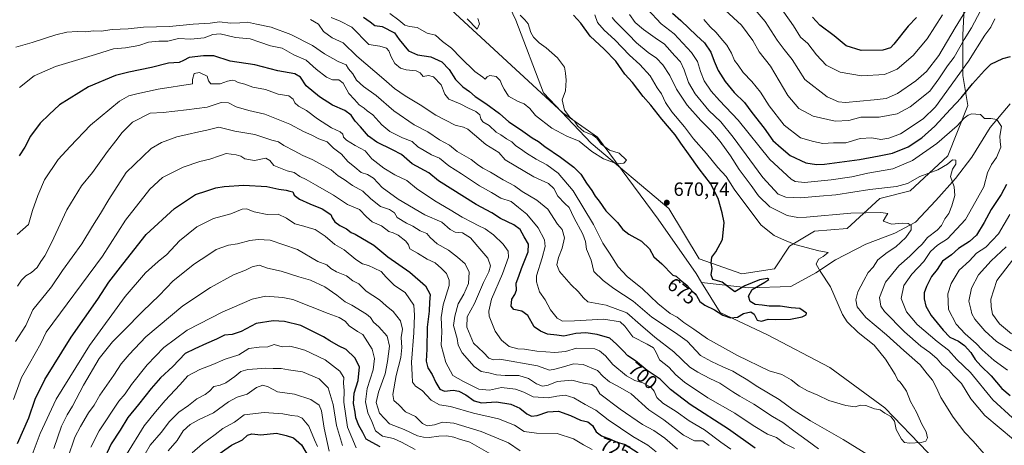
# Model space of a CAD drawing. Units: metres. Extents: x 665328 to 668794, y 4735040 to 4737436.
# Drawn here: x 666396 to 666909, y 4735419 to 4735641 of the extents above; entities that cross this region are included whole.
import ezdxf
from ezdxf.enums import TextEntityAlignment as Align

# ---------------------------------------------------------------- set-up
doc = ezdxf.new("R2010")
doc.units = ezdxf.units.M
doc.header["$MEASUREMENT"] = 0
for name, color, linetype, lineweight in [('Arbolado forestal CxS', 92, 'Continuous', 0), ('Corriente natural lineal', 142, 'Continuous', 13), ('Curva de nivel maestra', 30, 'Continuous', 30), ('Curva de nivel normal', 30, 'Continuous', 0), ('Punto de cota en terreno', 7, 'Continuous', 0), ('Rótulo de curva de nivel directora', 7, 'Continuous', 0), ('Rótulo de punto de cota en terreno', 7, 'Continuous', 0)]:
    doc.layers.add(name, color=color, linetype=linetype, lineweight=lineweight)
doc.styles.add('Style-Arial', font='txt')

# ---------------------------------------------------------------- blocks, each defined once
blk = doc.blocks.new('5PATER')
at = {"layer": 'Punto de cota en terreno', "linetype": 'Continuous', "lineweight": 0}
h = blk.add_hatch(color=51, dxfattribs=at)
edge = h.paths.add_edge_path()
edge.add_ellipse((0, 0), major_axis=(-0.11, -0.111), ratio=0.999422, start_angle=0, end_angle=360)

msp = doc.modelspace()

# ---------------------------------------------------------------- linework, layer by layer
at = {"layer": 'Arbolado forestal CxS', "color": 92, "linetype": 'Continuous', "lineweight": 0}
for points in [[(666645.2503, 4735660.8471, 673.8674), (666654.4259, 4735641.1773, 669.0286), (666668.8435, 4735603.1475, 668.179), (666693.7471, 4735576.9205, 669.0063), (666734.3793, 4735542.8251, 670.3473), (666750.1079, 4735516.5983, 672.6273), (666772.3897, 4735508.7289, 675.6964), (666789.4295, 4735511.3515, 676.4806), (666797.2933, 4735523.1531, 679.645), (666810.4013, 4735531.0215, 682.7422), (666827.4401, 4735532.3321, 682.7328), (666844.4799, 4735548.0677, 688.3815), (666860.2089, 4735552.0009, 688.8584), (666879.8697, 4735570.3593, 692.0811), (666890.3557, 4735596.5867, 698.2187), (666887.7339, 4735612.3225, 705.2844), (666887.7341, 4735633.3039, 712.3683), (666889.0453, 4735658.2185, 719.7105)], [(666889.0453, 4735658.2185, 719.7105), (666887.7341, 4735633.3039, 712.3683), (666887.7339, 4735612.3225, 705.2844), (666890.3557, 4735596.5867, 698.2187), (666879.8697, 4735570.3593, 692.0811), (666860.2089, 4735552.0009, 688.8584), (666844.4799, 4735548.0677, 688.3815), (666827.4401, 4735532.3321, 682.7328), (666810.4013, 4735531.0215, 682.7422), (666797.2933, 4735523.1531, 679.645), (666789.4295, 4735511.3515, 676.4806), (666772.3897, 4735508.7289, 675.6964), (666750.1079, 4735516.5983, 672.6273), (666734.3793, 4735542.8251, 670.3473), (666693.7471, 4735576.9205, 669.0063), (666668.8435, 4735603.1475, 668.179), (666654.4259, 4735641.1773, 669.0286), (666645.2503, 4735660.8471, 673.8674)], [(666645.2503, 4735660.8471, 673.8674), (666654.4259, 4735641.1773, 669.0286), (666668.8435, 4735603.1475, 668.179), (666693.7471, 4735576.9205, 669.0063), (666734.3793, 4735542.8251, 670.3473), (666750.1079, 4735516.5983, 672.6273), (666772.3897, 4735508.7289, 675.6964), (666789.4295, 4735511.3515, 676.4806), (666797.2933, 4735523.1531, 679.645), (666810.4013, 4735531.0215, 682.7422), (666827.4401, 4735532.3321, 682.7328), (666844.4799, 4735548.0677, 688.3815), (666860.2089, 4735552.0009, 688.8584), (666879.8697, 4735570.3593, 692.0811), (666890.3557, 4735596.5867, 698.2187), (666887.7339, 4735612.3225, 705.2844), (666887.7341, 4735633.3039, 712.3683), (666889.0453, 4735658.2185, 719.7105)], [(666645.2503, 4735660.8471, 673.8674), (666654.4259, 4735641.1773, 669.0286), (666668.8435, 4735603.1475, 668.179), (666693.7471, 4735576.9205, 669.0063), (666734.3793, 4735542.8251, 670.3473), (666750.1079, 4735516.5983, 672.6273), (666772.3897, 4735508.7289, 675.6964), (666789.4295, 4735511.3515, 676.4806), (666797.2933, 4735523.1531, 679.645), (666810.4013, 4735531.0215, 682.7422), (666827.4401, 4735532.3321, 682.7328), (666844.4799, 4735548.0677, 688.3815), (666860.2089, 4735552.0009, 688.8584), (666879.8697, 4735570.3593, 692.0811), (666890.3557, 4735596.5867, 698.2187), (666887.7339, 4735612.3225, 705.2844), (666887.7341, 4735633.3039, 712.3683), (666889.0453, 4735658.2185, 719.7105)]]:
    msp.add_polyline3d(points, dxfattribs=at)
at = {"layer": 'Corriente natural lineal', "color": 142, "linetype": 'Continuous', "lineweight": 13}
for points in [[(666751.4472, 4735504.2504, 672.0107), (666748.6101, 4735508.8201, 672.7691), (666728.7801, 4735537.2301, 672.6111), (666697.1001, 4735580.0001, 669.479), (666679.0701, 4735592.7201, 668.6036), (666611.6401, 4735655.1201, 663.7333)], [(666912.4901, 4735597.4201, 696.4283), (666901.9901, 4735585.0601, 694.3547), (666892.4301, 4735569.7201, 691.334), (666883.8401, 4735558.5001, 689.3065), (666873.6401, 4735547.0601, 687.2316), (666863.0701, 4735535.7601, 685.4835), (666852.1801, 4735530.0401, 683.8887), (666837.0801, 4735524.1701, 682.2421), (666821.3501, 4735516.0601, 680.7985), (666811.0101, 4735509.2001, 678.8173), (666797.9401, 4735502.1601, 676.7157), (666775.8801, 4735501.4701, 675.2048), (666751.4472, 4735504.2504, 672.0107)], [(666935.2784, 4735346.5841, 684.1879), (666932.7801, 4735348.9201, 684.2036), (666910.9001, 4735366.6001, 683.309), (666869.4801, 4735415.4201, 679.833), (666847.0401, 4735438.7701, 678.9968), (666818.2601, 4735459.9001, 677.7638), (666785.8001, 4735476.9301, 676.3323), (666761.1701, 4735488.5901, 673.9604), (666751.4472, 4735504.2504, 672.0107)]]:
    msp.add_polyline3d(points, dxfattribs=at)
at = {"layer": 'Curva de nivel maestra', "color": 30, "linetype": 'Continuous', "lineweight": 30, "flags": 128}
for points, elevation in [([(666574.93, 4735642.6401), (666578.53, 4735640.2501), (666580.98, 4735638.4301), (666584.75, 4735637.8101), (666591.22, 4735634.5101), (666593.68, 4735631.0801), (666598.41, 4735625.2001), (666603.21, 4735622.9801), (666610.12, 4735622.0401), (666615.82, 4735619.4301), (666619.62, 4735615.4801), (666622.99, 4735610.2601), (666626.8, 4735606.4201), (666630.31, 4735603.8401), (666633.18, 4735601.2301), (666638.89, 4735597.7201), (666646.03, 4735592.5101), (666650.77, 4735588.0001), (666656.92, 4735584.0101), (666663.04, 4735579.7601), (666666.34, 4735577.7901), (666669.68, 4735575.1701), (666677.76, 4735569.6801), (666684.7, 4735564.3601), (666688.42, 4735560.6801), (666691.3, 4735556.0901), (666694.22, 4735552.1501), (666695.9, 4735549.2801), (666697.94, 4735546.6501), (666701.44, 4735541.6701), (666707.47, 4735535.5801), (666710.33, 4735531.9001), (666713.42, 4735529.4001), (666720.12, 4735525.8501), (666724.16, 4735521.8001), (666726.58, 4735517.6401), (666730.68, 4735513.9001), (666736.49, 4735508.0301), (666738.11, 4735507.5501), (666740.16, 4735505.5601), (666743.66, 4735502.7301), (666746.9, 4735499.3001), (666748.7, 4735497.4101), (666750.56, 4735494.3401), (666753.17, 4735492.3201), (666758.17, 4735489.8601), (666762.49, 4735487.2101), (666766.45, 4735485.8001), (666770.12, 4735486.1301), (666773.34, 4735488.0701), (666777.16, 4735488.9001), (666778.94, 4735487.6701), (666780.5, 4735484.5701), (666782.66, 4735483.9901), (666786.11, 4735485.0401), (666789.81, 4735484.8201), (666797.81, 4735485.0701), (666803.97, 4735486.2101), (666806.02, 4735487.3801), (666806.09, 4735488.1701), (666802.63, 4735490.6501), (666798.15, 4735490.9801), (666792.44, 4735491.9001), (666786.75, 4735491.8801), (666782.98, 4735492.3801), (666779.37, 4735492.7701), (666776.82, 4735494.2201), (666775.92, 4735497.0701), (666777.88, 4735500.6101), (666784.36, 4735504.4601), (666786.55, 4735505.8401), (666785.86, 4735506.2301), (666781.62, 4735505.5101), (666774.05, 4735502.4201), (666768.72, 4735499.2601), (666765.3, 4735501.9801), (666762.22, 4735504.2901), (666757.36, 4735505.8301), (666756.34, 4735508.1801), (666756.93, 4735511.5501), (666756.49, 4735514.2101), (666756.78, 4735517.4601), (666758.89, 4735520.2001), (666762.27, 4735526.6201), (666763.16, 4735535.4801), (666762.14, 4735540.6001), (666760.12, 4735548.0601), (666756.09, 4735555.8701), (666750.07, 4735563.4601), (666744.64, 4735571.3501), (666740.54, 4735576.9201), (666737.56, 4735581.2701), (666730.7, 4735589.4101), (666724.9, 4735596.7601), (666720.88, 4735601.2201), (666715.33, 4735608.6501), (666711.43, 4735612.9401), (666706.62, 4735619.6801), (666700.6, 4735626.0401), (666693.26, 4735632.8001), (666688.49, 4735639.5401), (666684.62, 4735643.7601)], 675), ([(666736.19, 4735644.7501), (666740.53, 4735640.9701), (666748.72, 4735633.1101), (666752.88, 4735629.2701), (666756.31, 4735624.4801), (666757.98, 4735619.8201), (666760.09, 4735614.9301), (666763.72, 4735609.1101), (666768.36, 4735603.4201), (666773.76, 4735598.1401), (666777.6, 4735593.0001), (666784.04, 4735584.7401), (666788.64, 4735578.2701), (666792.91, 4735574.4201), (666797.59, 4735570.5401), (666805.81, 4735566.6801), (666811.34, 4735565.7901), (666815.48, 4735566.0101), (666833.81, 4735568.4501), (666844.15, 4735570.4001), (666850.99, 4735571.7801), (666859.2, 4735575.1101), (666866.32, 4735579.6601), (666873.1, 4735585.7601), (666881.34, 4735594.6901), (666886.82, 4735600.5701), (666892.75, 4735607.9901), (666899.02, 4735614.9001), (666902.43, 4735618.2001), (666908.58, 4735621.2001), (666912.68, 4735622.2501)], 700), ([(666863.53, 4735642.5401), (666859.21, 4735637.9701), (666851.73, 4735628.5401), (666849.97, 4735626.7501), (666846.04, 4735625.5301), (666834.73, 4735625.3601), (666826.79, 4735627.8101), (666820.65, 4735632.9501), (666813.1, 4735638.6301), (666809.35, 4735642.7701)], 725), ([(666779.3, 4735417.7901), (666765.43, 4735427.6001), (666745.38, 4735440.5301), (666735.18, 4735448.2801), (666729.88, 4735453.8201), (666723.05, 4735458.3101), (666716.88, 4735463.3801), (666712.9, 4735465.8601), (666710.52, 4735468.5401), (666707.1, 4735472.0501), (666703.54, 4735475.1001), (666696.86, 4735477.1401), (666690.98, 4735477.9401), (666685.86, 4735477.5201), (666679.49, 4735476.2601), (666675.82, 4735476.7601), (666671, 4735477.2101), (666667.42, 4735478.7301), (666663.97, 4735481.0901), (666660.78, 4735486.9401), (666657.57, 4735489.3001), (666653.41, 4735490.1301), (666652.07, 4735491.8601), (666652.38, 4735495.4501), (666653.96, 4735497.8801), (666654.81, 4735500.2101), (666654.71, 4735503.8801), (666656.1, 4735507.5401), (666657.38, 4735511.5801), (666660.9, 4735520.2201), (666661.09, 4735524.2301), (666658.79, 4735528.0101), (666656.75, 4735531.8101), (666653.38, 4735534.2901), (666646.5, 4735537.6501), (666641.9, 4735540.5001), (666633.81, 4735544.9501), (666614.11, 4735557.2801), (666609.1, 4735561.4101), (666600.47, 4735566.1501), (666594.82, 4735571.0601), (666590.12, 4735573.5001), (666582.03, 4735577.4601), (666577.68, 4735580.6301), (666573.4, 4735585.5001), (666570.69, 4735588.3901), (666568.5, 4735591.6201), (666565.17, 4735594.0001), (666558.75, 4735596.7801), (666552.07, 4735601.0801), (666545.03, 4735606.9501), (666542.08, 4735611.3401), (666539.13, 4735613.2001), (666530.35, 4735614.7201), (666518.21, 4735617.9001), (666505.44, 4735619.8201), (666496.91, 4735622.5801), (666491.44, 4735622.4701), (666483.94, 4735621.7101), (666481.06, 4735620.0601), (666478.86, 4735619.1301), (666473.26, 4735618.6801), (666464.42, 4735616.4701), (666452.51, 4735613.9601), (666445.51, 4735612.3401), (666431.57, 4735606.3301), (666416.34, 4735596.9601), (666410.89, 4735591.8901), (666406.29, 4735587.3401), (666401.18, 4735580.6401), (666398.3, 4735574.8901), (666395.34, 4735570.3001)], 700), ([(666394.39, 4735420.2201), (666400.34, 4735433.5501), (666403.71, 4735443.2601), (666408.7, 4735453.4801), (666422.51, 4735475.6501), (666436.32, 4735495.5701), (666442.1, 4735504.3601), (666449.39, 4735513.8501), (666461.58, 4735529.2901), (666476.44, 4735542.7601), (666487.41, 4735550.0801), (666493.24, 4735552.1201), (666497.95, 4735553.6601), (666502.2, 4735554.2801), (666512.51, 4735555.0701), (666524.5, 4735554.2501), (666530.76, 4735553.0001), (666534.56, 4735552.4601), (666536.6, 4735551.8201), (666538.12, 4735551.5001), (666538.77, 4735549.8701), (666541.62, 4735547.7801), (666546.96, 4735545.2601), (666553.5, 4735542.6201), (666557.98, 4735539.6301), (666558.65, 4735537.8801), (666559.96, 4735535.8601), (666562.7, 4735533.8901), (666566.17, 4735532.2601), (666568.48, 4735530.3501), (666570.66, 4735529.3901), (666580.4, 4735523.6801), (666587.72, 4735517.5201), (666599.16, 4735509.5501), (666607.41, 4735502.5001), (666609.79, 4735497.8901), (666609.48, 4735493.8801), (666609.24, 4735489.2101), (666608.21, 4735480.8801), (666608.01, 4735469.3701), (666607.7, 4735463.1401), (666608.62, 4735459.6701), (666610.83, 4735456.2101), (666612.7, 4735452.0101), (666614.82, 4735448.4401), (666617.24, 4735447.4601), (666621.83, 4735447.9101), (666624.79, 4735447.5001), (666628.47, 4735445.5201), (666632.75, 4735442.3901), (666636.64, 4735441.3401), (666644.33, 4735441.9001), (666651.82, 4735440.7701), (666656.49, 4735438.5901), (666660.16, 4735435.5601), (666662.58, 4735434.3801), (666665.7, 4735434.8101), (666671.27, 4735436.6601), (666676.68, 4735437.0701), (666683.06, 4735434.7801), (666688.25, 4735432.3001), (666692.04, 4735431.4301), (666694.52, 4735429.5801), (666696.42, 4735426.1801), (666699.13, 4735424.1001), (666703.82, 4735422.4001), (666706.9, 4735421.1001), (666711.51, 4735419.7101), (666718.41, 4735415.3601)], 725), ([(666910.45, 4735555.3501), (666907.68, 4735550.1301), (666902.57, 4735542.3501), (666898.87, 4735535.5801), (666894.86, 4735529.0001), (666891.22, 4735525.5801), (666885.41, 4735522.0301), (666881.8, 4735518.7201), (666877.14, 4735515.3501), (666874.3, 4735510.9501), (666871.45, 4735507.2601), (666868.81, 4735502.1601), (666867.64, 4735498.8601), (666867.49, 4735495.7201), (666868.36, 4735491.8801), (666871.27, 4735486.9201), (666877.53, 4735479.3201), (666880.88, 4735475.6301), (666885.43, 4735473.5101), (666888.58, 4735471.3201), (666891.85, 4735467.6401), (666894.21, 4735464.0401), (666897.12, 4735460.7801), (666902.58, 4735455.5401), (666908.09, 4735448.7801), (666912.42, 4735445.2601)], 700), ([(666583.65, 4735418.3801), (666579.48, 4735420.6301), (666576.36, 4735422.4301), (666574.58, 4735425.9701), (666572.58, 4735429.5901), (666571.02, 4735433.5101), (666570.57, 4735436.5801), (666569.8, 4735440.9901), (666570.16, 4735446.4001), (666572.18, 4735453.0501), (666572.84, 4735460.2201), (666570.54, 4735464.8201), (666565.96, 4735469.2601), (666561.97, 4735471.1801), (666557.43, 4735473.7001), (666554.19, 4735475.8801), (666542.3, 4735481.6801), (666533.81, 4735483.8601), (666527.86, 4735484.1901), (666518.91, 4735482.7301), (666511.17, 4735478.6501), (666506.51, 4735477.0601), (666502.51, 4735476.6801), (666498.32, 4735474.5401), (666493.06, 4735472.4001), (666486.98, 4735469.6601), (666482.02, 4735467.1001), (666475.55, 4735460.3301), (666469.08, 4735454.3501), (666464.21, 4735448.9101), (666457.61, 4735440.5501), (666452.06, 4735433.7701), (666448.05, 4735427.1101), (666443.25, 4735419.9701), (666439.02, 4735410.6601)], 750), ([(666497.92, 4735413.5601), (666506.14, 4735419.2201), (666511.87, 4735422.0201), (666514.46, 4735424.4501), (666516.69, 4735425.2501), (666521.46, 4735424.7001), (666529.54, 4735425.4901), (666534.65, 4735424.3301), (666538.44, 4735423.1301), (666542.57, 4735419.4001), (666548.42, 4735409.7901)], 775)]:
    msp.add_lwpolyline(points, dxfattribs=dict(at, elevation=elevation))
at = {"layer": 'Curva de nivel normal', "color": 30, "linetype": 'Continuous', "lineweight": 0, "flags": 128}
for points, elevation in [([(666723.12, 4735646.9701), (666730.29, 4735639.2601), (666737.12, 4735633.9901), (666746.12, 4735624.3101), (666749.33, 4735619.5901), (666750.82, 4735614.3001), (666752.85, 4735609.4001), (666756.35, 4735604.1001), (666760.68, 4735599.2501), (666770.59, 4735589.0301), (666787.03, 4735568.4201), (666798.14, 4735558.1201), (666800.22, 4735556.9701), (666805.08, 4735556.4601), (666819.08, 4735557.7201), (666829.79, 4735559.4001), (666838.15, 4735561.2601), (666851.14, 4735563.5801), (666861.47, 4735567.8801), (666874.14, 4735576.8201), (666884.8, 4735586.0301), (666888.47, 4735590.0101), (666890.47, 4735591.5401), (666892.45, 4735592.2301), (666894.53, 4735592.0401), (666897.02, 4735591.9601), (666898.98, 4735589.9001), (666902.43, 4735589.9001), (666905.46, 4735589.2901), (666907.85, 4735585.7201), (666907.12, 4735580.5801), (666907.16, 4735577.8401), (666907.6, 4735574.9201), (666905.38, 4735569.4501), (666902.62, 4735565.7301), (666900.6, 4735561.3801), (666898.68, 4735554.1001), (666894.6, 4735546.6001), (666889.14, 4735537.1601), (666879.8, 4735527.0001), (666874.47, 4735523.6501), (666870.8, 4735520.3001), (666867.47, 4735515.0801), (666861.14, 4735508.4901), (666856.87, 4735502.6501), (666855.54, 4735495.8801), (666858.29, 4735488.8901), (666863.9, 4735482.2201), (666874.27, 4735473.3301), (666880.3, 4735468.8901), (666884.64, 4735464.0701), (666891.66, 4735457.2101), (666903.4, 4735442.9001), (666913.7, 4735433.6201)], 695), ([(666763.73, 4735646.3701), (666772.31, 4735638.5401), (666778.16, 4735630.5501), (666781.53, 4735624.5901), (666787.35, 4735617.0801), (666796.48, 4735601.8701), (666802.16, 4735595.0501), (666809.68, 4735591.0201), (666821.15, 4735588.3601), (666828.21, 4735588.8301), (666834.48, 4735590.4801), (666844.14, 4735590.4701), (666853.51, 4735592.1901), (666860.24, 4735595.9101), (666870.47, 4735604.1701), (666875.15, 4735610.5001), (666879.81, 4735617.2301), (666883.21, 4735621.8701), (666888.42, 4735631.0901), (666892.21, 4735637.2201), (666897.04, 4735645.9601)], 710), ([(666890.63, 4735648.3801), (666883.68, 4735637.1801), (666875.14, 4735622.7901), (666868.8, 4735614.3301), (666863.15, 4735609.4601), (666853.67, 4735602.9401), (666847.71, 4735600.2401), (666841.52, 4735599.5801), (666826.44, 4735598.2001), (666822.79, 4735598.4701), (666816.92, 4735601.1001), (666805.34, 4735610.2101), (666798.68, 4735620.5601), (666794.53, 4735625.7601), (666790.86, 4735630.7201), (666784.64, 4735640.4401), (666779.3, 4735646.5401)], 715), ([(666791.34, 4735649.5801), (666799.42, 4735638.1401), (666802.96, 4735632.2801), (666806.78, 4735629.0201), (666811.34, 4735623.0301), (666816.34, 4735617.6601), (666823.68, 4735614.0401), (666834.89, 4735612.0601), (666846.81, 4735612.8401), (666853.48, 4735615.5901), (666861.81, 4735622.6701), (666869.16, 4735631.3801), (666877.14, 4735644.0201)], 720), ([(666812.49, 4735417.3801), (666806.51, 4735421.7801), (666800.2, 4735426.1701), (666793.75, 4735431.0801), (666788.34, 4735434.3101), (666778.67, 4735440.6001), (666771.29, 4735444.8301), (666767.75, 4735447.2001), (666764.51, 4735449.1701), (666760.93, 4735451.6701), (666755.72, 4735454.0001), (666749.51, 4735457.3101), (666745.28, 4735459.9601), (666736.93, 4735468.0601), (666727.07, 4735475.6701), (666719.52, 4735482.0401), (666712.43, 4735488.3601), (666701.65, 4735492.4301), (666692.12, 4735494.0801), (666689.88, 4735496.2701), (666687.05, 4735499.5201), (666683.32, 4735502.9801), (666677.3, 4735510.0201), (666675.87, 4735513.4501), (666676.74, 4735517.2001), (666678.68, 4735522.0701), (666679.91, 4735527.5901), (666678.72, 4735531.8201), (666676.26, 4735534.7401), (666671.2, 4735542.4301), (666665.38, 4735547.1501), (666657.86, 4735551.6901), (666653.79, 4735554.6201), (666647.87, 4735557.8001), (666641.22, 4735561.8801), (666637.34, 4735563.9501), (666634.54, 4735565.8201), (666631.14, 4735568.4801), (666623.83, 4735572.6201), (666619.89, 4735575.9301), (666614.74, 4735578.7401), (666608.56, 4735582.8801), (666601.49, 4735586.5101), (666590.9, 4735593.8701), (666581.59, 4735601.7701), (666575.02, 4735606.5601), (666571.38, 4735609.9001), (666569.5, 4735613.0901), (666567.18, 4735615.7701), (666565.9, 4735617.7501), (666561.74, 4735619.6001), (666554.67, 4735623.6201), (666548.33, 4735627.8701), (666537.07, 4735633.7401), (666526.83, 4735637.5601), (666519.17, 4735639.0501), (666514.5, 4735640.1401), (666510.42, 4735639.6801), (666505.63, 4735639.6001), (666499.86, 4735640.2201), (666495.02, 4735639.6401), (666486.11, 4735639.1001), (666473.84, 4735637.7801), (666460.25, 4735637.5001), (666452.23, 4735636.5801), (666443.85, 4735636.2101), (666438.12, 4735635.4801), (666434.23, 4735635.5901), (666429.78, 4735635.1401), (666425.52, 4735635.2201), (666420.17, 4735634.9401), (666414.46, 4735633.4701), (666402.14, 4735629.4201), (666393.57, 4735627.1001)], 690), ([(666851.76, 4735405.9001), (666825.33, 4735422.3201), (666808.27, 4735432.0201), (666799.25, 4735437.7901), (666791.84, 4735443.1901), (666780.69, 4735449.7601), (666774.71, 4735453.7801), (666770.84, 4735455.9401), (666767.8, 4735457.9901), (666762.43, 4735460.1201), (666756.6, 4735463.0201), (666750.85, 4735466.1701), (666743.88, 4735473.6101), (666737.88, 4735477.9401), (666725.5, 4735486.0701), (666715.7, 4735494.4801), (666705.71, 4735501.0301), (666700.1, 4735505.2801), (666695.26, 4735509.8701), (666693.8, 4735515.8201), (666691.38, 4735521.5501), (666690.87, 4735525.5501), (666689.44, 4735529.4301), (666684.68, 4735538.0701), (666682.37, 4735543.2801), (666680.05, 4735545.5001), (666676.38, 4735549.2801), (666674.31, 4735553.3401), (666671.47, 4735555.8701), (666663.87, 4735559.3001), (666648.85, 4735568.2301), (666645.61, 4735571.9901), (666638.79, 4735576.1701), (666632.99, 4735581.3701), (666629.52, 4735584.2301), (666627.18, 4735585.2301), (666622.76, 4735586.2701), (666612.79, 4735591.5401), (666604.62, 4735596.9301), (666596.7, 4735601.6001), (666591.13, 4735605.4201), (666585.56, 4735610.4101), (666571.44, 4735622.2901), (666564.3, 4735629.2801), (666558.56, 4735631.9301), (666554.18, 4735635.2101), (666551.43, 4735638.9801), (666547.42, 4735641.5001)], 685), ([(666695.76, 4735643.9001), (666697.07, 4735639.9801), (666700.55, 4735635.9001), (666706.23, 4735630.8701), (666713.75, 4735622.9601), (666719.26, 4735617.9801), (666724.51, 4735612.0501), (666728.22, 4735605.8101), (666730.48, 4735602.7001), (666732.51, 4735598.2001), (666735.92, 4735593.3201), (666742.42, 4735585.5201), (666747.12, 4735579.2601), (666754.06, 4735571.4801), (666759.96, 4735564.2901), (666764.18, 4735559.5001), (666768.49, 4735552.9001), (666776.04, 4735542.6601), (666782.57, 4735534.2201), (666789.32, 4735528.7001), (666793.12, 4735526.9601), (666800.15, 4735524.1101), (666812.56, 4735520.7301), (666817.49, 4735519.8201), (666814.9, 4735517.8201), (666812.5, 4735516.4301), (666811.25, 4735513.8401), (666813.24, 4735510.1101), (666818.73, 4735502.0201), (666824.93, 4735487.5501), (666827.45, 4735483.7201), (666833.13, 4735478.1601), (666841.48, 4735471.4501), (666847.41, 4735464.1501), (666852.36, 4735456.0901), (666853.86, 4735453.2601), (666854.91, 4735452.3201), (666856, 4735450.7401), (666858.31, 4735447.4401), (666860.46, 4735442.0801), (666863.51, 4735436.5901), (666866.4, 4735430.2801), (666868.61, 4735426.3101), (666869.23, 4735423.1801), (666868.45, 4735421.3501), (666866.08, 4735420.7101), (666859.86, 4735420.2801), (666857.29, 4735420.7101), (666855.68, 4735422.4601), (666853, 4735427.5301), (666852.12, 4735431.7501), (666850.21, 4735434.1701), (666847.12, 4735435.9801), (666844.67, 4735437.6701), (666841.69, 4735438.1701), (666837.1, 4735439.9201), (666834.34, 4735440.1301), (666831.51, 4735439.3201), (666826.76, 4735439.9601), (666817.75, 4735442.6401), (666812.11, 4735445.4401), (666806.67, 4735447.6801), (666802.34, 4735450.0501), (666798.11, 4735453.3601), (666793.36, 4735456.1301), (666786.63, 4735458.0301), (666770.14, 4735466.1601), (666754.44, 4735474.7901), (666747.43, 4735479.8301), (666742.21, 4735483.2701), (666738.65, 4735486.0401), (666735, 4735488.0601), (666728.62, 4735493.1701), (666720.57, 4735500.9401), (666712.64, 4735507.4201), (666707.89, 4735512.4001), (666703.31, 4735519.4801), (666699.81, 4735524.6801), (666695.02, 4735534.5201), (666684.32, 4735552.0301), (666676.51, 4735561.2201), (666670.64, 4735565.6801), (666665.02, 4735568.5701), (666659.97, 4735571.6901), (666656.92, 4735574.0601), (666654.56, 4735575.6201), (666652.37, 4735577.6701), (666649.6, 4735579.2901), (666646.68, 4735581.3001), (666644.16, 4735582.6901), (666640.54, 4735586.1501), (666637.27, 4735588.1201), (666636.22, 4735589.6601), (666635.76, 4735591.7301), (666633.65, 4735593.4301), (666629.8, 4735595.1801), (666625.48, 4735597.5401), (666619.59, 4735599.8901), (666617.38, 4735602.5201), (666615.58, 4735607.4701), (666611.56, 4735611.6001), (666608.84, 4735612.2001), (666606.11, 4735611.8101), (666604.57, 4735613.6001), (666602.48, 4735614.7301), (666597.32, 4735615.2201), (666594.26, 4735616.1601), (666591.36, 4735618.5801), (666589.46, 4735621.9401), (666588.3, 4735625.2001), (666586.91, 4735626.6101), (666583.46, 4735627.5001), (666577.8, 4735628.5101), (666568.9, 4735637.4601), (666562.87, 4735640.6601), (666558.11, 4735642.6101)], 680), ([(666656.82, 4735643.7101), (666659.24, 4735641.2901), (666660.85, 4735639.2401), (666662.3, 4735634.7201), (666663.68, 4735632.3001), (666666.71, 4735629.3501), (666670.37, 4735626.6501), (666676.25, 4735621.4301), (666679.81, 4735616.5601), (666680.38, 4735613.4201), (666680.82, 4735609.7801), (666680.48, 4735604.2801), (666678.72, 4735599.5401), (666679.84, 4735594.2301), (666682.61, 4735590.4701), (666685.11, 4735588.4901), (666686.8, 4735585.8401), (666689.97, 4735583.0201), (666694.73, 4735581.1101), (666696.8, 4735579.6301), (666699.07, 4735576.3501), (666703.4, 4735573.3701), (666708.36, 4735571.7401), (666712.23, 4735568.1001), (666710.85, 4735566.4201), (666707.39, 4735566.1901), (666700.16, 4735568.8001), (666694.19, 4735572.5201), (666687.61, 4735578.0601), (666681.02, 4735580.6601), (666673.26, 4735584.7801), (666664.75, 4735591.3601), (666661.74, 4735595.0901), (666658.86, 4735597.5001), (666655.75, 4735598.6701), (666650.7, 4735601.4801), (666648.35, 4735605.0601), (666647.27, 4735606.9801), (666646.29, 4735609.6701), (666644.17, 4735611.6601), (666640.98, 4735612.2901), (666639.45, 4735611.6101), (666638.55, 4735610.3301), (666637.34, 4735611.3601), (666633.05, 4735614.4301), (666625.72, 4735621.4301), (666620.99, 4735626.4801), (666616.19, 4735630.0401), (666612.51, 4735633.2501), (666608.25, 4735634.3101), (666603.04, 4735637.3101), (666598.93, 4735637.8801), (666596.57, 4735638.5901), (666593.4, 4735641.1601), (666588.71, 4735644.6301)], 670), ([(666634.62, 4735641.9501), (666635.46, 4735639.1801), (666634.28, 4735636.4801), (666629.11, 4735641.8701)], 665), ([(666704.79, 4735642.6001), (666706.2, 4735640.8401), (666713.23, 4735633.7501), (666717.52, 4735629.3601), (666723.6, 4735624.3101), (666727.87, 4735621.2501), (666731.19, 4735617.9001), (666734.91, 4735612.2901), (666738.34, 4735605.0601), (666743.97, 4735596.8601), (666750.96, 4735588.7301), (666756.18, 4735583.5901), (666761.05, 4735577.7501), (666766.46, 4735570.2601), (666771.03, 4735563.2001), (666777.31, 4735554.8701), (666781.06, 4735549.4701), (666786.98, 4735543.7001), (666796.08, 4735539.1401), (666801.6, 4735538.0701), (666806.19, 4735538.2601), (666829.38, 4735540.4401), (666844.96, 4735540.6801), (666848.55, 4735540.2401), (666847.96, 4735539.2501), (666846.18, 4735536.2201), (666850.74, 4735534.7201), (666856.07, 4735535.1201), (666859.3, 4735534.9601), (666860.74, 4735533.9901), (666860.82, 4735531.6401), (666857.96, 4735527.7001), (666852.81, 4735522.8601), (666848.19, 4735519.9101), (666843.46, 4735515.9601), (666840.95, 4735512.2101), (666838.34, 4735509.5001), (666836.08, 4735505.2001), (666833.02, 4735499.3401), (666831.91, 4735495.2001), (666832.56, 4735491.5701), (666837.09, 4735485.9001), (666847.96, 4735476.8701), (666856.97, 4735468.7601), (666865.56, 4735461.1401), (666869.13, 4735456.5401), (666871.85, 4735453.2601), (666873.83, 4735449.5001), (666876.23, 4735444.1401), (666882.66, 4735433.8801), (666885.99, 4735429.5501), (666888.8, 4735425.9201), (666893.2, 4735421.3801), (666898.86, 4735414.6901)], 685), ([(666713.74, 4735644.0601), (666716.68, 4735640.0201), (666721.06, 4735636.3201), (666727.28, 4735631.9301), (666732.11, 4735628.7001), (666737.42, 4735622.5701), (666740.39, 4735619.3201), (666742.38, 4735615.1601), (666744.56, 4735608.5301), (666748.11, 4735602.7201), (666755.24, 4735593.9401), (666761.4, 4735588.1401), (666767.93, 4735580.0701), (666783.32, 4735559.0401), (666791.44, 4735550.3201), (666795.42, 4735548.7901), (666803.1, 4735548.4501), (666812.95, 4735549.2601), (666821.43, 4735549.9101), (666839.22, 4735552.7301), (666853.12, 4735554.3301), (666858.88, 4735555.9001), (666865.37, 4735559.4801), (666874.67, 4735563.1001), (666879.71, 4735565.9501), (666882.39, 4735568.3201), (666884.14, 4735568.0101), (666884.08, 4735566.0301), (666882.28, 4735563.3801), (666881.34, 4735559.5501), (666883.2, 4735554.2201), (666883.63, 4735549.5401), (666881.92, 4735544.2001), (666880.46, 4735540.2001), (666878.31, 4735537.4701), (666876.55, 4735533.9301), (666874.32, 4735531.4401), (666869.29, 4735527.7401), (666866.56, 4735524.2901), (666864.13, 4735521.9601), (666860.08, 4735517.8701), (666854.36, 4735512.9101), (666847.38, 4735504.4501), (666844.23, 4735496.3401), (666845.04, 4735491.8101), (666846.85, 4735489.0801), (666857.29, 4735478.3701), (666865.85, 4735470.9201), (666870.57, 4735467.6401), (666874.32, 4735464.3001), (666876.92, 4735461.3001), (666880.4, 4735458.3901), (666882.85, 4735455.5901), (666887, 4735451.4201), (666891.86, 4735443.5501), (666899.17, 4735434.6901), (666914.13, 4735422.1601)], 690), ([(666752.61, 4735641.4501), (666755.9, 4735637.6701), (666759.07, 4735634.6901), (666761.41, 4735631.7201), (666764.54, 4735628.0401), (666766.98, 4735623.9001), (666768.55, 4735620.1601), (666770.59, 4735617.6201), (666773.16, 4735613.7901), (666777.7, 4735609.0601), (666782.11, 4735603.5001), (666786.74, 4735596.3901), (666794.55, 4735586.3401), (666803.08, 4735579.7901), (666809.77, 4735577.7701), (666814.69, 4735576.7601), (666820.21, 4735577.0801), (666826.74, 4735577.1401), (666834.15, 4735579.3001), (666840.27, 4735579.7101), (666844.97, 4735578.9201), (666849.18, 4735579.5001), (666855.25, 4735581.8601), (666867.13, 4735589.7301), (666873.55, 4735595.8401), (666890.7, 4735619.8201), (666899.14, 4735633.2401), (666902.3, 4735637.5801), (666904.47, 4735641.8701)], 705), ([(666799.88, 4735417.5701), (666794.76, 4735420.1501), (666790.46, 4735423.2001), (666785.81, 4735425.0101), (666778.38, 4735429.4801), (666768.75, 4735436.0401), (666754.72, 4735443.9301), (666742.42, 4735452.1601), (666737.93, 4735455.9201), (666734.24, 4735459.9601), (666729.42, 4735463.9001), (666727.8, 4735467.6101), (666726.38, 4735470.1401), (666723.07, 4735472.0801), (666715.56, 4735475.8301), (666711.41, 4735481.3601), (666708.88, 4735483.6101), (666700.42, 4735485.1301), (666685.18, 4735484.1501), (666678.88, 4735484.0701), (666676.14, 4735485.5101), (666672.6, 4735489.9201), (666669.78, 4735495.2401), (666666.86, 4735499.3501), (666665.35, 4735504.4701), (666665.33, 4735507.6501), (666668.27, 4735517.0701), (666669.83, 4735522.9201), (666669.41, 4735526.5401), (666666.18, 4735532.6701), (666660.14, 4735539.8601), (666655.8, 4735543.3601), (666652.02, 4735546.4401), (666646.71, 4735548.2801), (666641.77, 4735551.1301), (666635.51, 4735554.6801), (666626.11, 4735561.0001), (666619.58, 4735565.1701), (666614.7, 4735569.1801), (666610.51, 4735570.9201), (666606.62, 4735573.2001), (666603.39, 4735575.0301), (666600.4, 4735577.7701), (666595.36, 4735579.7301), (666588.77, 4735583.0601), (666584.54, 4735586.5901), (666579.84, 4735591.7901), (666576.9, 4735593.8801), (666575.31, 4735595.1401), (666572.7, 4735596.9601), (666570.32, 4735599.6901), (666567.36, 4735602.8001), (666564.36, 4735608.2901), (666562.1, 4735609.9301), (666558.83, 4735609.9601), (666555.75, 4735611.3701), (666550.34, 4735615.5301), (666545.14, 4735620.2801), (666538.68, 4735623.0401), (666532.5, 4735626.5801), (666526.5, 4735627.7801), (666520.84, 4735629.5901), (666515.83, 4735631.4801), (666508.16, 4735632.1901), (666500.28, 4735633.9801), (666496.37, 4735633.7301), (666491.78, 4735631.9901), (666484.82, 4735631.3001), (666478.51, 4735631.5801), (666472.84, 4735630.1501), (666468.18, 4735630.1201), (666462.84, 4735629.6201), (666457.84, 4735627.8601), (666450.84, 4735626.7501), (666444.56, 4735626.2201), (666435.08, 4735623.2401), (666414.24, 4735616.9301), (666403.08, 4735612.0301), (666395.41, 4735606.0301)], 695), ([(666766.76, 4735417.2501), (666761.52, 4735420.9301), (666752.94, 4735427.3001), (666744.85, 4735431.9401), (666738.11, 4735436.8901), (666731.19, 4735441.2201), (666728.02, 4735444.2001), (666726.71, 4735447.5501), (666725.03, 4735449.4201), (666720.84, 4735451.7401), (666716.64, 4735453.0801), (666712.16, 4735455.5001), (666705.07, 4735461.3201), (666701.24, 4735465.9401), (666698.07, 4735468.5601), (666695.64, 4735469.5001), (666686.11, 4735469.8501), (666680.47, 4735468.2401), (666674.85, 4735467.6601), (666665.41, 4735468.4001), (666659.07, 4735469.4401), (666655.54, 4735469.5801), (666651.07, 4735470.7901), (666646.98, 4735474.1201), (666643.74, 4735478.7901), (666640.59, 4735486.7001), (666640.34, 4735489.3001), (666641.8, 4735495.4201), (666647.56, 4735508.6601), (666650.64, 4735517.3901), (666650.56, 4735520.6201), (666647.9, 4735524.2201), (666642.82, 4735529.0701), (666638.48, 4735532.2801), (666634.79, 4735533.8801), (666631.82, 4735535.5501), (666626.52, 4735538.2301), (666620.22, 4735542.2201), (666612.14, 4735546.8001), (666602.65, 4735553.2101), (666597.55, 4735557.4701), (666591.4, 4735560.4301), (666585.65, 4735563.8801), (666579.43, 4735568.8001), (666575.83, 4735572.9401), (666570.67, 4735575.7101), (666566.19, 4735578.5001), (666564.63, 4735580.0401), (666564.16, 4735581.6801), (666562.79, 4735582.8601), (666558.26, 4735584.9501), (666550.99, 4735589.6401), (666545.18, 4735593.9501), (666540.99, 4735596.2601), (666539.12, 4735597.9601), (666538.32, 4735599.9501), (666535.99, 4735601.6901), (666530.47, 4735602.5101), (666523.88, 4735604.9201), (666517.29, 4735606.2201), (666513.05, 4735607.6801), (666509.67, 4735608.6101), (666508.1, 4735609.4701), (666506.48, 4735609.8501), (666503.98, 4735609.3001), (666500.12, 4735607.9701), (666495.4, 4735607.9601), (666494.07, 4735609.4401), (666493.46, 4735611.9401), (666489.4, 4735613.8101), (666486.69, 4735613.3601), (666485.69, 4735610.2301), (666485.82, 4735607.9901), (666467.82, 4735605.1801), (666456.65, 4735602.7701), (666452.62, 4735601.6001), (666447.73, 4735598.8201), (666432.47, 4735586.4101), (666421.84, 4735575.2001), (666415.6, 4735568.3401), (666408.5, 4735557.7601), (666405.03, 4735549.6801), (666402.25, 4735541.8701), (666400.12, 4735534.5401), (666394.26, 4735529.2101)], 705), ([(666755.31, 4735419.0701), (666752.06, 4735421.5401), (666747.72, 4735421.4801), (666742.04, 4735424.4401), (666731.8, 4735432.5301), (666723.89, 4735437.8001), (666714.64, 4735446.1001), (666707.7, 4735450.1201), (666703.36, 4735452.4201), (666700.12, 4735455.2101), (666697.05, 4735458.2401), (666689.56, 4735461.3201), (666684.5, 4735461.7601), (666679.37, 4735460.1401), (666674.92, 4735459.0101), (666672.05, 4735458.4401), (666665.8, 4735460.6301), (666646.16, 4735464.1701), (666642.82, 4735463.9001), (666640.43, 4735464.6501), (666637.54, 4735467.6401), (666632.47, 4735472.5901), (666628.86, 4735480.8201), (666629.17, 4735486.2301), (666632.87, 4735493.2901), (666637.7, 4735504.2301), (666640.41, 4735509.7101), (666641.28, 4735512.9701), (666639.92, 4735516.9701), (666634.67, 4735522.9301), (666630.91, 4735527.5701), (666626.62, 4735530.1201), (666622.83, 4735530.5601), (666620.17, 4735531.8401), (666615.83, 4735535.6901), (666606.97, 4735539.5401), (666593, 4735547.7401), (666584.75, 4735553.7801), (666580.27, 4735558.6401), (666577.15, 4735560.5201), (666573.85, 4735561.6501), (666570.39, 4735564.3801), (666566.75, 4735567.4101), (666563.55, 4735571.1401), (666559.32, 4735574.3901), (666556.05, 4735577.5901), (666551.73, 4735579.1401), (666548.01, 4735581.1401), (666543.76, 4735583.0601), (666536.49, 4735586.9101), (666523.49, 4735592.1001), (666515.08, 4735593.9301), (666508.51, 4735595.9501), (666504.59, 4735598.0101), (666500.73, 4735598.1701), (666493.43, 4735595.7901), (666482.66, 4735594.3601), (666470.49, 4735592.9101), (666463.74, 4735592.6001), (666454.51, 4735587.8701), (666449.08, 4735582.4601), (666445.81, 4735578.1001), (666441.46, 4735572.6701), (666433.66, 4735561.6701), (666427.87, 4735554.6001), (666420.21, 4735542.2201), (666412.12, 4735524.8801), (666408.69, 4735518.1301), (666406.6, 4735515.2201), (666404.65, 4735512.0301), (666401.82, 4735509.4701), (666398.74, 4735507.7501), (666396.51, 4735505.4801), (666394.42, 4735502.2201)], 710), ([(666393.38, 4735473.3301), (666398.85, 4735481.8001), (666402.4, 4735489.8801), (666412.18, 4735501.9401), (666418.01, 4735510.5501), (666427.99, 4735524.3901), (666433.5, 4735533.5401), (666437.82, 4735540.2001), (666442.16, 4735547.5001), (666451.14, 4735561.5501), (666464.18, 4735574.1301), (666469.51, 4735577.2801), (666477.51, 4735580.2701), (666483.06, 4735581.4201), (666489.06, 4735582.8401), (666493.18, 4735583.7001), (666499.44, 4735585.3401), (666507.8, 4735583.2101), (666518.28, 4735581.4701), (666527.13, 4735578.5401), (666530.64, 4735577.6601), (666533.39, 4735575.7301), (666538.86, 4735572.8901), (666543.29, 4735570.4601), (666548.24, 4735568.4701), (666558.07, 4735563.0101), (666561.77, 4735559.8201), (666564.84, 4735558.0001), (666569.34, 4735554.8201), (666574.59, 4735551.9601), (666578.76, 4735547.8001), (666583.84, 4735543.8801), (666588.64, 4735542.3401), (666591.12, 4735540.4901), (666592.55, 4735538.1501), (666597.51, 4735535.1101), (666600.67, 4735533.5301), (666604.53, 4735531.1401), (666608.08, 4735529.8101), (666609.73, 4735527.6301), (666613.39, 4735524.3201), (666619.43, 4735521.1401), (666624.04, 4735517.4601), (666628.07, 4735513.9201), (666630.12, 4735509.5301), (666629.8, 4735503.6901), (666627.37, 4735498.1001), (666624.42, 4735492.9801), (666622.65, 4735486.7001), (666621.99, 4735481.7401), (666623.8, 4735474.9601), (666624.42, 4735471.5001), (666626.51, 4735467.5701), (666632.7, 4735460.4301), (666636.45, 4735457.7501), (666640.43, 4735457.0901), (666644.41, 4735455.9801), (666648.86, 4735455.5701), (666655.98, 4735455.7101), (666661.06, 4735454.1201), (666665.33, 4735451.3801), (666668.42, 4735450.1201), (666671.28, 4735450.6701), (666676.1, 4735452.4901), (666683.76, 4735453.1401), (666689.8, 4735451.7201), (666694.08, 4735450.9201), (666696.43, 4735449.3501), (666698.31, 4735446.0401), (666708.96, 4735438.1401), (666720.58, 4735430.1201), (666726.48, 4735426.8701), (666732.24, 4735422.9901), (666738.88, 4735417.1601)], 715), ([(666727.76, 4735415.8201), (666723.29, 4735419.3601), (666715.5, 4735423.8501), (666702.59, 4735432.4801), (666696.17, 4735437.5201), (666690.69, 4735440.5201), (666684.83, 4735443.9501), (666680.15, 4735445.3101), (666675.85, 4735444.9001), (666671.34, 4735444.0601), (666663.58, 4735444.5201), (666658.62, 4735446.8701), (666654.27, 4735448.5401), (666646.98, 4735449.3401), (666640.77, 4735448.0301), (666635.23, 4735448.4601), (666627.23, 4735452.4401), (666621.61, 4735455.6301), (666617.95, 4735462.4001), (666615.57, 4735471.4301), (666615.86, 4735478.4001), (666615.54, 4735485.9601), (666616.56, 4735492.5301), (666619.65, 4735502.7201), (666619.68, 4735505.4301), (666618.31, 4735508.9501), (666615.68, 4735511.5601), (666612.37, 4735514.4401), (666608.2, 4735516.3801), (666603.18, 4735519.5301), (666599.19, 4735521.8101), (666598.42, 4735523.8001), (666597.09, 4735525.7601), (666593.06, 4735529.0001), (666590.5, 4735530.1601), (666588.22, 4735530.8001), (666584.46, 4735533.8001), (666579.53, 4735535.9601), (666576.5, 4735538.4801), (666572.84, 4735542.2801), (666566.62, 4735544.9101), (666559.35, 4735549.7601), (666549.87, 4735555.1701), (666545.02, 4735558.0401), (666541.83, 4735559.5301), (666538.86, 4735561.5801), (666535.2, 4735562.5801), (666528.14, 4735565.3601), (666526.13, 4735567.8201), (666523.96, 4735569.1001), (666518.17, 4735567.9501), (666513.14, 4735568.7201), (666510.95, 4735570.1201), (666508.55, 4735570.9201), (666503.34, 4735571.5101), (666499.84, 4735570.3801), (666494.84, 4735568.5501), (666489.51, 4735567.4501), (666480.86, 4735564.4201), (666473.59, 4735560.6901), (666470.05, 4735558.9801), (666463.42, 4735552.9801), (666450.88, 4735536.7301), (666438.74, 4735517.8801), (666409.37, 4735478.3001), (666406.57, 4735472.3901), (666400.73, 4735461.8801), (666396.54, 4735454.5501), (666392.29, 4735443.1501)], 720), ([(666400.09, 4735408.7501), (666406.3, 4735425.3001), (666414.7, 4735443.2801), (666431.93, 4735471.2901), (666450.62, 4735496.8801), (666461.3, 4735509.2101), (666467.86, 4735515.2101), (666472.44, 4735518.8801), (666479.03, 4735525.8801), (666487.97, 4735533.2201), (666496.79, 4735537.5801), (666505.84, 4735540.0201), (666511.68, 4735542.4201), (666513.9, 4735542.6801), (666517.86, 4735541.0201), (666524.77, 4735539.6901), (666530.42, 4735539.7901), (666534.74, 4735537.8701), (666539.12, 4735534.9001), (666543.84, 4735533.6601), (666546.59, 4735532.7301), (666549.71, 4735531.8601), (666555, 4735528.3801), (666559.96, 4735524.0601), (666564.98, 4735521.2201), (666571.05, 4735516.1501), (666574.54, 4735513.9201), (666577.68, 4735513.0601), (666580.64, 4735511.6901), (666584.26, 4735509.9801), (666586.75, 4735507.0401), (666591.18, 4735502.5501), (666596.77, 4735499.0601), (666601.21, 4735492.4301), (666601.6, 4735487.1701), (666601.24, 4735477.8801), (666600.12, 4735462.5701), (666600.42, 4735455.9401), (666600.61, 4735452.1201), (666602.1, 4735450.0201), (666605.69, 4735447.8601), (666610.36, 4735442.6901), (666614.66, 4735440.3601), (666620.36, 4735439.4101), (666632.34, 4735435.9301), (666645.44, 4735433.0001), (666653.82, 4735429.7501), (666658.76, 4735426.4401), (666665.25, 4735425.6301), (666676, 4735425.4001), (666684.5, 4735422.5701), (666689.85, 4735419.4601), (666694.39, 4735417.0001)], 730), ([(666912.23, 4735539.7001), (666906.38, 4735529.5401), (666899.67, 4735522.7101), (666894.84, 4735519.5501), (666891.29, 4735515.5501), (666885.78, 4735510.5701), (666881.71, 4735503.7601), (666879.91, 4735498.3101), (666880.31, 4735490.0701), (666884.19, 4735482.5201), (666888.89, 4735477.4501), (666894.78, 4735472.3801), (666897.88, 4735469.0801), (666904.06, 4735463.4701), (666911.1, 4735458.5101)], 705), ([(666413.48, 4735417.6001), (666417.45, 4735429.1801), (666420.32, 4735435.0801), (666423.13, 4735439.5901), (666428.83, 4735450.5701), (666437.11, 4735464.5601), (666444, 4735473.2001), (666449.84, 4735478.9801), (666459.84, 4735489.2601), (666468.42, 4735497.4701), (666475.75, 4735505.1001), (666486.76, 4735514.0101), (666493.76, 4735518.4201), (666498.18, 4735521.5101), (666504.63, 4735523.7201), (666509.26, 4735524.4001), (666515.67, 4735526.1001), (666520.11, 4735526.7001), (666526.32, 4735526.3301), (666540.5, 4735521.4301), (666551.12, 4735515.2201), (666555.9, 4735513.3601), (666558.02, 4735511.4701), (666560.84, 4735509.7901), (666566.06, 4735507.6601), (666569.36, 4735505.0201), (666572.56, 4735503.4801), (666576.39, 4735499.7501), (666583.29, 4735495.2101), (666586.82, 4735492.0201), (666590.56, 4735489.1301), (666594.25, 4735484.1901), (666595.28, 4735479.8801), (666594.73, 4735475.5501), (666594.96, 4735470.2801), (666594.41, 4735465.1301), (666592.05, 4735455.6101), (666590.3, 4735445.6701), (666590.88, 4735442.5201), (666593.43, 4735440.3201), (666596.98, 4735436.7401), (666602.08, 4735434.2801), (666605.72, 4735430.6001), (666608.22, 4735429.3501), (666612.12, 4735429.8301), (666616.19, 4735431.2401), (666622.21, 4735430.7401), (666636.47, 4735426.4701), (666650.66, 4735420.4901), (666656.77, 4735416.3101)], 735), ([(666910.35, 4735522.7601), (666902.61, 4735515.5501), (666895.96, 4735508.1501), (666892.32, 4735501.2901), (666890.91, 4735494.4801), (666891.96, 4735490.2101), (666892.38, 4735487.8801), (666894.02, 4735485.0201), (666899.14, 4735479.0401), (666905.29, 4735473.4601), (666913.14, 4735468.4801)], 710), ([(666913.14, 4735477.3601), (666906.82, 4735482.5501), (666903.26, 4735487.6501), (666902.53, 4735491.5501), (666902.42, 4735495.5501), (666905.42, 4735505.2101), (666914.82, 4735517.3601)], 715), ([(666420.79, 4735412.6401), (666424.32, 4735423.4801), (666427.36, 4735429.0101), (666431.54, 4735436.1501), (666434.42, 4735440.1101), (666437.44, 4735445.4401), (666444.65, 4735455.8101), (666448.57, 4735461.7801), (666452.8, 4735466.5401), (666461.49, 4735475.7701), (666480.75, 4735491.9501), (666495.15, 4735501.5201), (666507.18, 4735508.2401), (666513.5, 4735510.6101), (666516.83, 4735512.3801), (666520.5, 4735513.3001), (666524.98, 4735511.6101), (666532.11, 4735510.1401), (666541.33, 4735507.1101), (666547.35, 4735505.3701), (666554.8, 4735501.9001), (666561.06, 4735497.5701), (666565.38, 4735494.0601), (666568.98, 4735492.3601), (666576.61, 4735487.7001), (666578.62, 4735485.9401), (666580.22, 4735483.5801), (666583.02, 4735481.0801), (666587.31, 4735476.2001), (666588.57, 4735470.8801), (666587.48, 4735462.8801), (666586.28, 4735456.4801), (666582.8, 4735446.9501), (666581.64, 4735441.5101), (666583.36, 4735435.9401), (666588.61, 4735430.3801), (666596.16, 4735427.4201), (666603.11, 4735424.2101), (666606.33, 4735423.5401), (666609.2, 4735423.2201), (666614.39, 4735424.0001), (666618.56, 4735424.1501), (666622.22, 4735423.5301), (666625.08, 4735422.4401), (666630.41, 4735420.8101), (666641.52, 4735414.5901)], 740), ([(666432.76, 4735418.2801), (666437.12, 4735426.8101), (666447.34, 4735442.2101), (666450.57, 4735446.1401), (666453.87, 4735450.9401), (666462.08, 4735461.1601), (666470.83, 4735470.2201), (666483, 4735479.2501), (666501.52, 4735488.9301), (666506.43, 4735490.9101), (666516.84, 4735495.5801), (666523.83, 4735497.0401), (666532.83, 4735496.3301), (666538.17, 4735495.3501), (666556.5, 4735488.0001), (666562.28, 4735485.9301), (666565.44, 4735483.9501), (666567.45, 4735481.5401), (666571.86, 4735478.5501), (666574.73, 4735477.1101), (666579.47, 4735469.4201), (666580.68, 4735464.4901), (666580.05, 4735458.6201), (666576.91, 4735448.8801), (666575.98, 4735441.8801), (666577.22, 4735436.2101), (666579.26, 4735431.6201), (666581.25, 4735426.8201), (666584.96, 4735424.0101), (666590.64, 4735422.6901), (666594.77, 4735420.8301), (666601.97, 4735417.0301)], 745), ([(666451.37, 4735414.4201), (666460.52, 4735429.3101), (666466.38, 4735436.6001), (666471.51, 4735442.6501), (666479.18, 4735450.7101), (666483.37, 4735455.5601), (666489.61, 4735458.8201), (666496.37, 4735461.3501), (666502.84, 4735464.2401), (666509.92, 4735466.4401), (666515.17, 4735469.6801), (666520.58, 4735470.4001), (666525.07, 4735470.5401), (666528.43, 4735471.8101), (666532.6, 4735470.6901), (666536.49, 4735470.9401), (666540.11, 4735470.0901), (666544.4, 4735468.8701), (666555.01, 4735463.7601), (666562.7, 4735457.8401), (666564.8, 4735454.5401), (666564.62, 4735451.6601), (666564.84, 4735447.8401), (666564.69, 4735441.7201), (666566.57, 4735428.6301), (666571.09, 4735417.9001)], 755), ([(666458.44, 4735410.2201), (666463.68, 4735419.2201), (666469.43, 4735425.8801), (666473.78, 4735431.7001), (666478.59, 4735436.4901), (666483.7, 4735440.0301), (666488.08, 4735443.5501), (666492.34, 4735445.7601), (666494.58, 4735447.4901), (666496.84, 4735449.9201), (666500.18, 4735450.6001), (666503.18, 4735451.7601), (666507.86, 4735455.1001), (666510.94, 4735457.7601), (666514.7, 4735458.8401), (666519.48, 4735459.0501), (666524.04, 4735459.4201), (666527.9, 4735459.2301), (666532.11, 4735459.3001), (666535.9, 4735458.5601), (666543.21, 4735457.5301), (666551.82, 4735453.9801), (666556.56, 4735449.2201), (666559.14, 4735440.5201), (666560.85, 4735429.5001), (666564.02, 4735419.1801)], 760), ([(666473.12, 4735416.3401), (666477.76, 4735421.7801), (666480.82, 4735426.7201), (666484.51, 4735430.1401), (666489.18, 4735432.6101), (666496.7, 4735436.1001), (666504.58, 4735441.9301), (666509.02, 4735444.2701), (666514.32, 4735445.9001), (666519.12, 4735449.3001), (666522.38, 4735450.6801), (666525.18, 4735449.7401), (666530.12, 4735447.1701), (666538.95, 4735445.8801), (666547.55, 4735443.1801), (666551.8, 4735440.1901), (666553.06, 4735437.1401), (666554.39, 4735428.2401), (666557.16, 4735416.1001)], 765), ([(666485.66, 4735415.3201), (666490.96, 4735420.0001), (666497.54, 4735424.8101), (666501.61, 4735428.0501), (666507.63, 4735431.3101), (666512.71, 4735435.2001), (666523.12, 4735436.4001), (666532.98, 4735435.6901), (666537.45, 4735434.8301), (666540.77, 4735434.4801), (666543, 4735433.3801), (666546.54, 4735429.2501), (666549.38, 4735422.1001), (666551.01, 4735418.6101)], 770)]:
    msp.add_lwpolyline(points, dxfattribs=dict(at, elevation=elevation))

# ---------------------------------------------------------------- block references
at = {"layer": 'Punto de cota en terreno', "color": 7, "linetype": 'Continuous', "lineweight": 0, "xscale": 10, "yscale": 10, "zscale": 10}
msp.add_blockref('5PATER', (666733.26, 4735545.9, 670.74), dxfattribs=at)

# ---------------------------------------------------------------- texts
at = {"layer": 'Rótulo de curva de nivel directora', "color": 7, "linetype": 'Continuous', "lineweight": 0, "style": 'Style-Arial'}
for s, rotation, p in [('675', 322.052208, (666741.2295, 4735499.694)), ('700', 320.589442, (666720.8091, 4735455.5762)), ('725', 340.075611, (666706.3614, 4735417.7308))]:
    msp.add_text(s, height=7, rotation=rotation, dxfattribs=at).set_placement(p, align=Align.MIDDLE_CENTER)
at = {"layer": 'Rótulo de punto de cota en terreno', "color": 7, "linetype": 'Continuous', "lineweight": 0, "style": 'Style-Arial'}
msp.add_text('670,74', height=7, dxfattribs=at).set_placement((666736.7878, 4735549.4278))

doc.saveas('drawing.dxf')
